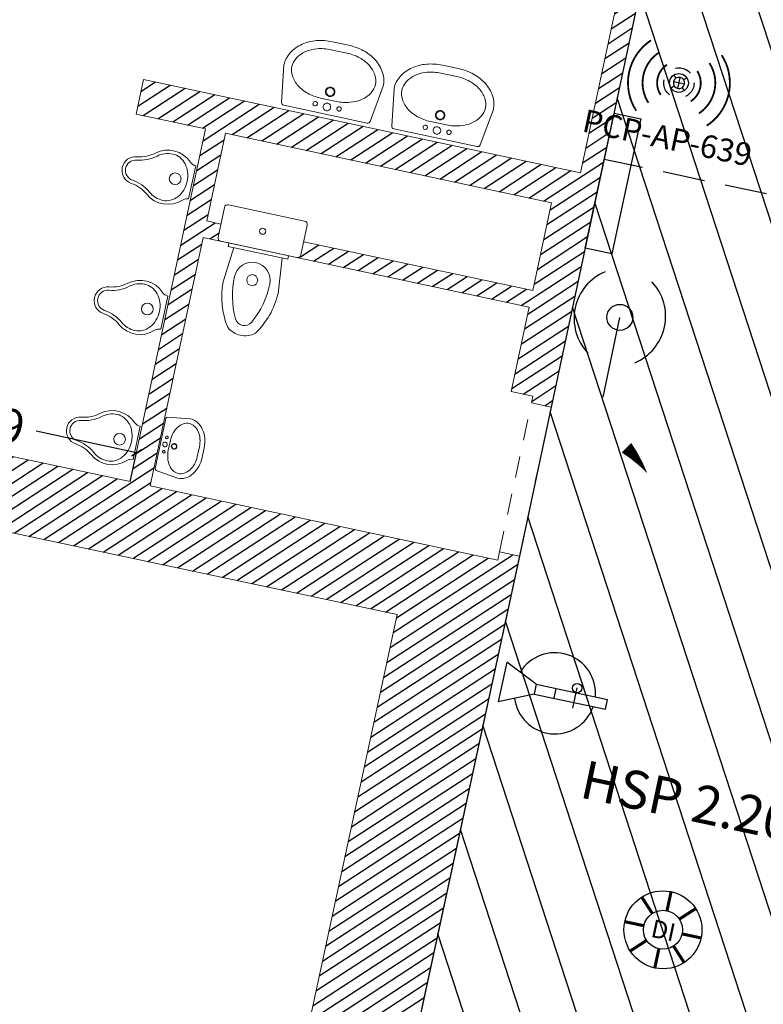
# Model space of a CAD drawing. Extents: x 435 to 765, y 95 to 281.
# Drawn here: x 469 to 473, y 120 to 125 of the extents above; entities that cross this region are included whole.
import ezdxf
from ezdxf.enums import TextEntityAlignment as Align

# ---------------------------------------------------------------- set-up
doc = ezdxf.new("R2010")
doc.units = 0
doc.header["$PDMODE"] = 32
doc.header["$PDSIZE"] = -2
for name, pattern in [('CACHE', [0.375, 0.25, -0.125]), ('CACHE2', [0.1875, 0.125, -0.0625]), ('CONTINU', [0])]:
    doc.linetypes.add(name, pattern=pattern)
for name, color, linetype, lineweight in [('1-COT-GEN-T', 153, 'Continuous', 0), ('2-LIN-GEN-E', 181, 'CACHE2', 0), ('2-PRT-GEN-E', 201, 'Continuous', 0), ('2-SBE-MCN-E', 7, 'Continuous', 0), ('5-PLB-APS-E', 4, 'Continuous', 0)]:
    doc.layers.add(name, color=color, linetype=linetype, lineweight=lineweight)
for name, color, linetype in [('1-HTR-PLF-E', 7, 'CACHE'), ('1-HTR-PLF-T', 7, 'Continuous'), ('1-ZON-NON CONSTRUCTIBLE', 1, 'CONTINU'), ('2-SBE-MCN-H', 7, 'CONTINU'), ('5-CFA-BORNE WIFI', 7, 'Continuous'), ('GEX_EQU_Borne Wifi', 132, 'Continuous'), ("GEX_EQU_panneau d'indication  public", 140, 'Continuous'), ('GEX_EQU_securite_incendie', 32, 'Continuous')]:
    doc.layers.add(name, color=color, linetype=linetype)
doc.styles.add('arial', font='arial.ttf')
doc.styles.add('ROMANS', font='romans.shx', dxfattribs={"width": 0.8})
doc.styles.add('swis BT roman', font='swiss.ttf')
doc.styles.add('TXT40', font='romans__.ttf', dxfattribs={"height": 0.4})
doc.dimstyles.new('COT 100', dxfattribs={"dimtxt": 0.2, "dimasz": 0.18, "dimexe": 0.18, "dimexo": 0.2, "dimgap": 0.09, "dimtad": 0, "dimzin": 0, "dimdsep": 46, "dimtxsty": 'swis BT roman', "dimblk1": 'OBLIQUE', "dimblk2": 'OBLIQUE', "dimsah": 1, "dimcen": 0.09, "dimclrd": 256, "dimclre": 256, "dimaunit": 2, "dimazin": 0, "dimtfac": 1, "dimtix": 1, "dimtofl": 0, "dimtmove": 0, "dimatfit": 3, "dimldrblk": 'OBLIQUE', "dimfxl": 1, "dimtolj": 1, "dimtzin": 0, "dimarcsym": 0})
pattern_1 = [(33.07423899395452, (716.3114717503431, 169.8994841073104), (-0.03465355372123756, 0.0532107246190963), [])]

# ---------------------------------------------------------------- blocks, each defined once
blk = doc.blocks.new('_Oblique')
at = {"color": 0, "linetype": 'ByBlock', "lineweight": -2}
blk.add_line((-0.5, -0.5), (0.5, 0.5), dxfattribs=at)
blk = doc.blocks.new('*D13')
at = {"layer": '1-COT-GEN-T', "lineweight": -2, "transparency": 16777216}
for p, q in [((467.7352148178347, 123.1386303623672), (467.7716695654243, 123.3092748605925)), ((467.7716695654243, 123.3092748605925), (468.3639501294278, 123.18274609062)), ((469.6199641482627, 122.9144240849186), (469.0276835842592, 123.0409528548911)), ((469.5835094006731, 122.7437795866934), (469.6199641482627, 122.9144240849186))]:
    blk.add_line(p, q, dxfattribs=at)
at = {"layer": 'Defpoints', "color": 0, "transparency": 16777216}
for p in [(467.7352148178347, 123.1386303623672), (469.6199641482627, 122.9144240849186), (469.5835094006731, 122.7437795866934)]:
    blk.add_point(p, dxfattribs=at)
at = {"layer": '1-COT-GEN-T', "lineweight": -2, "transparency": 16777216, "xscale": 0.05, "yscale": 0.05, "zscale": 0.05}
for p, rotation in [((467.7716695654243, 123.3092748605925), 167.9411797475339), ((469.6199641482627, 122.9144240849186), 347.9411797475338)]:
    blk.add_blockref('_Oblique', p, dxfattribs=dict(at, rotation=rotation))
at = {"layer": '1-COT-GEN-T', "color": 0, "transparency": 16777216, "insert": (468.6958168568435, 123.1118494727555), "char_height": 0.2, "attachment_point": 5, "rotation": 347.94117974753385, "style": 'swis BT roman'}
blk.add_mtext('\\A1;1.89', dxfattribs=at)
blk = doc.blocks.new('WC_anc')
at = {"layer": '5-PLB-APS-E'}
for p, q in [((-0.2299999999995634, 0), (0.2299999999995634, 0)), ((-0.25, -0.01999999999998181), (-0.25, -0.2000000000000455)), ((0.25, -0.01999999999998181), (0.25, -0.2000000000000455)), ((-0.2299999999995634, -0.2200000000000273), (0.2299999999995634, -0.2200000000000273)), ((-0.1800211909576319, -0.2400000000000091), (-0.1800211909576319, -0.2200000000000273)), ((0.1800211909576319, -0.2200000000000273), (0.1800211909576319, -0.2400000000000091)), ((-0.1800211909576319, -0.2400000000000091), (0.1800211909576319, -0.2400000000000091)), ((-0.1455349706211564, -0.2400000000000091), (-0.1655349706215929, -0.4513128155659842)), ((0.1455349706211564, -0.2400000000000091), (0.1655349706215929, -0.4513128155659842))]:
    blk.add_line(p, q, dxfattribs=at)
for centre, radius in [((0, -0.1100000000000136), 0.01808360721902258), ((0, -0.4057859205188379), 0.03256487162645499)]:
    blk.add_circle(centre, radius, dxfattribs=at)
for centre, radius, start, end in [((-0.2299999999995634, -0.01999999999998181), 0.02, 90, 180), ((0.2299999999995634, -0.01999999999998181), 0.02, 0, 90), ((-0.2299999999995634, -0.2000000000000455), 0.02, 180, 270), ((0.2299999999995634, -0.2000000000000455), 0.02, 270, 0), ((0, -0.4057859205188379), 0.1060212552761711, 0, 180), ((0.4098907800525922, -0.4136457472908432), 0.51598738613228, 179.1272028522205, 207.1953121396612), ((-0.4098907800525922, -0.4136457472909569), 0.5159873861322742, 332.8046878603388, 0.8727971477925268), ((0.2980036237804597, -0.4449736446969155), 0.4635819383751183, 180.7835056242657, 214.5960937535765), ((-0.2980036237804597, -0.4449736446970292), 0.4635819383751183, 325.4039062464342, 359.2164943749918), ((0, -0.6242586016226142), 0.05515311442279596, 207.195312139602, 332.8046878603388), ((0.002048223230303847, -0.6047060774502597), 0.1343332534198252, 230.3853511661666, 269.1263585809832), ((-0.002048223230303847, -0.6047060774502597), 0.1343332534198252, 270.8736414190167, 309.6146488338334)]:
    blk.add_arc(centre, radius, start, end, dxfattribs=at)
blk = doc.blocks.new('Lav_anc_1v')
at = {"layer": '5-PLB-APS-E'}
for points in [[(0.2671999807789689, -0.01364011874238713, 0.3714912022124027), (0.2513749701811321, 0), (-0.2513749701811321, 0, 0.3714912022124027), (-0.2671999807789689, -0.01364011874238713), (-0.2999999999992724, -0.2335921396638696, 0.1305202039243793), (-0.2796980951852674, -0.310040270441732, 0.001378107605850219), (-0.2792746499490022, -0.3107765809872944, 0.1066419042165476), (-0.2201854041159095, -0.3758630628221908, 0.08343840775337649), (-0.1423817943559698, -0.4138970895614875, 0.07217341362277754), (-0.04800000000091131, -0.4275921396651938), (0.04800000000068394, -0.4275921396651938, 0.0721734136215435), (0.1423817943541508, -0.4138970895614875, 0.08343840775345376), (0.2201854041140905, -0.3758630628221908, 0.106641904216498), (0.2792746499471832, -0.3107765809877492, 0.1319220404657991), (0.2999999999992724, -0.2335921396638696)], [(-0.08498993401315147, -0.04786038884594745, -1), (-0.05879794668055638, -0.04786038884594745, -1)], [(-0.02242018649707234, -0.04379606983138729, -1), (0.02242018649707234, -0.04379606983138729, -1)], [(0.05879794668055638, -0.04786038884594745, -1), (0.08498993401315147, -0.04786038884594745, -1)], [(0.1287391805835796, -0.09930761011992217, 0.07217341362128663), (0.04800000000068394, -0.08759213966322932), (-0.04800000000068394, -0.08759213966322932, 0.07217341362288392), (-0.1287391805853986, -0.09930761011992217, 0.0834384077533716), (-0.1922497833638772, -0.1303545496102743, 0.1066419042166471), (-0.2377308882805664, -0.1804517384848623, 0.1319220404663179), (-0.2520000000022264, -0.2335921396638696, 0.1319220404661892), (-0.2377308882805664, -0.2867325408428769, 0.1066419042165444), (-0.1922497833638772, -0.3368297297179197, 0.0834384077533782), (-0.1287391805853986, -0.3678766692082718, 0.07217341362182433), (-0.04800000000187765, -0.3795921396645099), (0.04800000000068394, -0.3795921396645099, 0.07217341362126348), (0.1287391805835796, -0.3678766692082718, 0.08343917009734833), (0.1922503085993981, -0.3368293538114813, 0.1066408862363475), (0.2377308882787474, -0.2867325408433317, 0.131922040466341), (0.2520000000004075, -0.2335921396638696, 0.1319220404663902), (0.2377308882787474, -0.1804517384848623, 0.1066419042165821), (0.1922497833620582, -0.1303545496102743, 0.08343840775341206)], [(0.0280000000001337, -0.1355921396634585, -1), (-0.0280000000001337, -0.1355921396634585, -1)], [(0.0240000000001146, -0.1355921396634585, -1), (-0.0240000000001146, -0.1355921396634585, -1)]]:
    blk.add_lwpolyline(points, format="xyb", close=True, dxfattribs=at)
blk = doc.blocks.new('Urinoire')
at = {"layer": '5-PLB-APS-E'}
for points in [[(-0.1000000000017849, 0), (0.1000000000018417, 0, 0.1962643846527368), (0.1142860938582544, -0.03499309800918127, -0.3815925434227682), (0.1241131427738082, -0.2479442714907236, 0.1418830566987657), (0.08067353369881403, -0.3503808264986219, -0.887385921762725), (-0.08067353370313413, -0.3503808264958934, 0.1418830567103987), (-0.1241131427781283, -0.2479442714902689, -0.3815925434166694), (-0.1142860938620061, -0.03499309800918127, 0.1962643845374587), (-0.1000000000017849, 0)], [(-5.496758603840135e-10, -0.03000000000020009, -0.08348632025961976), (0.05465599280216793, -0.03919011033121933, -0.09095970986162738), (0.098994949244684, -0.06425953959569597, -0.1040039614469464), (0.1297697984988417, -0.1033027007856617, -0.1155749649677367), (0.1399999999918009, -0.1469693845683651, -0.172419109596774), (0.1085989999261301, -0.2353224106245762, 0.1418830566983598), (0.06081543423863423, -0.348002615853602, -0.8873859217541105), (-0.06081543309880999, -0.3480026254046606, 0.1418830566987895), (-0.1085990042269032, -0.2353224053440499, -0.1724191032057591), (-0.1400000013003364, -0.1469693844087487, -0.1155749648754758), (-0.1297697997218847, -0.103302700567383, -0.1040039614498406), (-0.09899495040224338, -0.06425953942925844, -0.09095970987350682), (-0.05465599391789056, -0.03919011023936037, -0.0834863200542586), (-6.90761225996539e-10, -0.03000000000020009)]]:
    blk.add_lwpolyline(points, format="xyb", close=True, dxfattribs=at)
blk.add_circle((-3.410605131648481e-13, -0.1026313648831092), 0.03466757653131936, dxfattribs=at)
blk = doc.blocks.new('A$C281722D1')
at = {"layer": 'GEX_EQU_securite_incendie', "color": 1}
for p, q in [((0.2636647556918206, -0.1500047166238403), (0.1976524967327578, -0.1200047166238392)), ((0.1976524967327578, -0.1200047166238392), (0.1976524967327578, -0.2000047166238517)), ((0.2636647556918206, -0.1500047166238403), (0.4071059777102164, -0.1500047166238403)), ((0.2636647556918206, -0.1500047166238403), (0.2636647556918206, -0.1700047166238505)), ((0.3032113774850131, -0.1500047166238403), (0.3032113774850131, -0.1700047166238505)), ((0.3437722070557356, -0.1813744961262387), (0.3437722070557356, -0.140406163182746)), ((0.4071059777102164, -0.1700047166238505), (0.4071059777102164, -0.1500047166238403)), ((0.2636647556918206, -0.1700047166238505), (0.1976524967327578, -0.2000047166238517)), ((0.2636647556918206, -0.1700047166238505), (0.4071059777102164, -0.1700047166238505))]:
    blk.add_line(p, q, dxfattribs=at)
blk.add_circle((0.3437722070557356, -0.1408573741660177), 0.009147342457836202, dxfattribs=at)
for start, end in [(7.180755781461792, 160.7653963833928), (199.2346036166072, 352.8192442185431)]:
    blk.add_arc((0.3032113774850131, -0.1600047166238312), 0.08, start, end, dxfattribs=at)
blk = doc.blocks.new('Extincteur')
at = {"layer": 'GEX_EQU_securite_incendie', "xscale": 3, "yscale": 3, "zscale": 3}
blk.add_blockref('A$C281722D1', (-0.8340999260567514, 0.506369105074981), dxfattribs=at)
blk = doc.blocks.new('détecteur incendie')
at = {"layer": 'GEX_EQU_securite_incendie', "color": 1, "linetype": 'Continuous', "const_width": 0.011232, "flags": 128}
for points in [[(698.7252963228993, 148.1379055063158), (698.7252963228993, 148.2099055063159)], [(698.674384634654, 148.1168171945613), (698.6234729464084, 148.1677288828067)], [(698.7762080111445, 148.1168171945613), (698.8271196993901, 148.1677288828067)], [(698.6532963228992, 148.0659055063158), (698.5812963228992, 148.0659055063158)], [(698.7972963228992, 148.0659055063158), (698.8692963228992, 148.0659055063158)], [(698.674384634654, 148.0149938180704), (698.6234729464084, 147.964082129825)], [(698.7252963228993, 147.9939055063159), (698.7252963228993, 147.9219055063159)], [(698.7762080111445, 148.0149938180704), (698.8271196993901, 147.964082129825)]]:
    blk.add_lwpolyline(points, dxfattribs=at)
at = {"layer": 'GEX_EQU_securite_incendie', "color": 1}
for radius in [0.144, 0.07200000000000001]:
    blk.add_circle((698.7252963228993, 148.0659055063158), radius, dxfattribs=at)
at = {"layer": 'GEX_EQU_securite_incendie', "color": 1, "style": 'arial'}
blk.add_text('DI', height=0.06584964326491126, dxfattribs=at).set_placement((698.7274707446522, 148.0641001306872), align=Align.MIDDLE_CENTER)
blk = doc.blocks.new('dect')
at = {"layer": 'GEX_EQU_Borne Wifi'}
blk.add_line((-0.1334626289220182, 0.0708716813954311), (-0.1334626289220751, 0.5527671751173671), dxfattribs=at)
blk.add_circle((-0.1334626289220751, 0.5527671751173671), 0.0767779248235744, dxfattribs=at)
for centre, radius, start, end in [((-0.1055725708800992, 0.5527671751173102), 0.2977802270054945, 124.6012550000093, 235.3987450000304), ((-0.1613526869641078, 0.5527671751173102), 0.2977802270054946, 304.6012549999813, 55.39874500000243)]:
    blk.add_arc(centre, radius, start, end, dxfattribs=at)
blk = doc.blocks.new('BORNE WIFI 01')
at = {"color": 160, "const_width": 0.03181405023699132, "flags": 128}
for points in [[(-0.630692395985534, 0.6306923960037238, 0.414213562371516), (-0.6306923960200947, -0.6306923959873529, 0.414213562371516)], [(0.6306923964430098, -0.6306923964712041, 0.4142135625892234), (0.6306923960100903, 0.6306923959909909)], [(-0.450321781949242, 0.4503217819583369, 0.4142135623730949), (-0.4503217819647034, -0.450321781951061, 0.4142135623730949)], [(0.4503217821356884, -0.4503217821602448, 0.4142135625066145), (0.4503217819537895, 0.45032178195288)], [(-0.2699511679111311, 0.269951167914769, 0.4142135623804731), (-0.269951167916588, -0.26995116791295, 0.4142135623804731)], [(0.269951167832005, -0.2699511678492854, 0.4142135622951206), (0.2699511679111311, 0.2699511679111311)]]:
    blk.add_lwpolyline(points, format="xyb", dxfattribs=at)
at = {"flags": 128}
for points in [[(-0.1166726188957909, 0.1166726188948815), (-0.07000357133802027, 0.07000357133802027)], [(-9.094947017729282e-13, -0.09900000000379805), (1.818989403545856e-12, 0.09900000000016007)], [(0.1166726188985194, 0.1166726188948815), (0.07000357133892976, 0.07000357133620128)], [(-0.07000357134165824, -0.07000357133802027), (-0.1166726189003384, -0.1166726188985194)], [(0.09900000000016007, -1.818989403545856e-12), (-0.09900000000197906, -1.818989403545856e-12)], [(0.07000357133529178, -0.07000357133983925), (0.1166726188957909, -0.1166726189021574)]]:
    blk.add_lwpolyline(points, dxfattribs=at)
blk.add_lwpolyline([(0.07000357133892976, 0.07000357133620128, 1), (-0.07000357133983925, -0.07000357133983925, 1)], format="xyb", close=True, dxfattribs=at)
at = {"color": 10, "linetype": 'CACHE2'}
blk.add_circle((-9.094947017729282e-13, -1.818989403545856e-12), 0.265, dxfattribs=at)
blk.add_circle((-9.094947017729282e-13, -1.818989403545856e-12), 0.165)
at = {"style": 'TXT40'}
for p in [(-1.455191522836685e-11, -1.305695525768897), (-1.455191522836685e-11, -1.953314573389434)]:
    blk.add_attdef('X', text='', height=0.3999999999999999, dxfattribs=at).set_placement(p, align=Align.BOTTOM_CENTER)

msp = doc.modelspace()

# ---------------------------------------------------------------- hatches: boundary and pattern name
at = {"layer": '1-ZON-NON CONSTRUCTIBLE'}
h = msp.add_hatch(dxfattribs=at)
h.set_pattern_fill('LINE', color=256, scale=0.1, angle=-240.0000000000001)
h.set_pattern_definition([(108.074238993916, (716.3114717503431, 169.8994841073104), (-0.3018330641434676, -0.09850406788435379), [])])
h.paths.add_polyline_path([(480.7476002413896, 134.4272775388945), (479.7691840317163, 134.6339216627083), (477.8818740508349, 125.7098554529687), (476.1120335758571, 126.084150927082), (475.9915801516237, 125.5498554532602), (474.9823176719258, 125.7671818182322), (475.1006667117834, 126.2934914912336), (472.8381195424878, 126.7779068887076), (472.7806576535958, 126.508928063027), (472.5926334747033, 125.6287877854849), (472.0703440888972, 123.1839536812304), (471.882319909988, 122.3038134036111), (470.868785626879, 117.6106414962802), (473.4146291843614, 117.6175397138381), (474.3429240666594, 121.9531766089666), (474.5313507774449, 122.8332307974474), (474.8092780640139, 124.1313008620255), (479.7753094383507, 123.0749697805166), (480.1153669876712, 124.6714946797983), (478.7449043771355, 124.9576140116393)])
at = {"layer": '2-SBE-MCN-H', "linetype": 'Continuous'}
h = msp.add_hatch(dxfattribs=at)
h.set_pattern_fill('ANSI31', color=256, scale=0.02, angle=3.842587138410148e-11)
h.set_pattern_definition(pattern_1)
edge = h.paths.add_edge_path()
edge.add_line((461.118060582231, 129.2816605729801), (461.0919461129402, 129.159418867766))
edge.add_line((461.0919461129402, 129.159418867766), (461.2092981499459, 129.134348977247))
edge.add_line((461.2092981499459, 129.134348977247), (461.2155656225757, 129.1636869864984))
edge.add_line((461.2155656225757, 129.1636869864984), (462.9269494955741, 128.79808441643))
edge.add_line((462.9269494955741, 128.79808441643), (462.8371157212144, 128.3775729504932))
edge.add_line((462.8371157212144, 128.3775729504932), (464.5680582670471, 128.0077920653383))
edge.add_line((464.5680582670471, 128.0077920653383), (464.6307329933447, 128.3011721578524))
edge.add_line((464.6307329933447, 128.3011721578524), (465.6380046443095, 128.0859889308978))
edge.add_line((465.6380046443095, 128.0859889308978), (465.6275588565932, 128.0370922488121))
edge.add_line((465.6275588565932, 128.0370922488121), (465.7449108935989, 128.0120223582931))
edge.add_line((465.7449108935989, 128.0120223582931), (465.7553566813152, 128.0609190403788))
edge.add_line((465.7553566813152, 128.0609190403788), (466.9288770513713, 127.810220135189))
edge.add_line((466.9288770513713, 127.810220135189), (466.7199612970464, 126.8322864934756))
edge.add_line((466.7199612970464, 126.8322864934756), (465.5464409269903, 127.0829853986654))
edge.add_line((465.5464409269903, 127.0829853986654), (465.5568867147064, 127.1318820807511))
edge.add_line((465.5568867147064, 127.1318820807511), (465.4395346777006, 127.1569519712701))
edge.add_line((465.4395346777006, 127.1569519712701), (465.3977515268357, 126.9613652429274))
edge.add_line((465.3977515268357, 126.9613652429274), (465.5151035638413, 126.9362953524084))
edge.add_line((465.5151035638413, 126.9362953524084), (465.5255493515577, 126.985192034494))
edge.add_line((465.5255493515577, 126.985192034494), (466.6990697216139, 126.7344931293043))
edge.add_line((466.6990697216139, 126.7344931293043), (466.490153967289, 125.7565594875908))
edge.add_line((466.490153967289, 125.7565594875908), (465.3166335972329, 126.0072583927806))
edge.add_line((465.3166335972329, 126.0072583927806), (465.327079384949, 126.0561550748663))
edge.add_line((465.327079384949, 126.0561550748663), (465.2097273479436, 126.0812249653851))
edge.add_line((465.2097273479436, 126.0812249653851), (465.1679441970786, 125.8856382370426))
edge.add_line((465.1679441970786, 125.8856382370426), (465.285296234084, 125.8605683465236))
edge.add_line((465.285296234084, 125.8605683465236), (465.2957420218005, 125.9094650286092))
edge.add_line((465.2957420218005, 125.9094650286092), (466.4692455756413, 125.6587697158639))
edge.add_line((466.4692455756413, 125.6587697158639), (466.2603466375317, 124.6808324817061))
edge.add_line((466.2603466375317, 124.6808324817061), (465.0868262674755, 124.9315313868958))
edge.add_line((465.0868262674755, 124.9315313868958), (465.0972720551916, 124.9804280689815))
edge.add_line((465.0972720551916, 124.9804280689815), (464.9799200181862, 125.0054979595004))
edge.add_line((464.9799200181862, 125.0054979595004), (464.9381368673213, 124.8099112311578))
edge.add_line((464.9381368673213, 124.8099112311578), (465.0554889043266, 124.7848413406389))
edge.add_line((465.0554889043266, 124.7848413406389), (465.0659346920431, 124.8337380227245))
edge.add_line((465.0659346920431, 124.8337380227245), (466.2394550620992, 124.5830391175347))
edge.add_line((466.2394550620992, 124.5830391175347), (466.1830141754638, 124.3190042166461))
edge.add_arc((466.2025734728526, 124.3148288261656), 0.02000000000021025, 77.94974704225388, 167.9497470419242, ccw=False)
edge.add_line((466.206748863333, 124.3343881235545), (466.2556836657271, 124.3239418429941))
edge.add_line((466.2556836657271, 124.3239418429941), (466.3810258054807, 124.9107035831935))
edge.add_line((466.3810258054807, 124.9107035831935), (466.3321714310322, 124.9211326945238))
edge.add_arc((466.3363468215138, 124.9406919919128), 0.02000000000067495, 167.9497470419573, 257.949747039003, ccw=False)
edge.add_line((466.3167875241245, 124.9448673823934), (466.4131006914056, 125.3958734735835))
edge.add_arc((466.4323808025667, 125.3905558318489), 0.02000000000010356, 77.94974704164008, 164.5806268841166, ccw=False)
edge.add_line((466.4365561930473, 125.4101151292376), (466.4854909954414, 125.3996688486776))
edge.add_line((466.4854909954414, 125.3996688486776), (466.6108404468687, 125.9864290282393))
edge.add_line((466.6108404468687, 125.9864290282393), (466.5619787607895, 125.9968597004086))
edge.add_arc((466.5661541512708, 126.0164189977976), 0.02000000000057392, 167.9497470418495, 257.9497470397738, ccw=False)
edge.add_line((466.5465948538816, 126.0205943882782), (466.6426288349354, 126.4704582282145))
edge.add_arc((466.6621881323239, 126.4662828377339), 0.01999999999994119, 77.94974704137888, 167.9497470416348, ccw=False)
edge.add_line((466.6663635228045, 126.4858421351224), (466.7153056368295, 126.4753942937234))
edge.add_line((466.7153056368295, 126.4753942937234), (466.840647776626, 127.0621560341241))
edge.add_line((466.840647776626, 127.0621560341241), (466.791786090547, 127.0725867062938))
edge.add_arc((466.7959614810277, 127.0921460036824), 0.02000000000010984, 167.9497470418164, 257.9497470413216, ccw=False)
edge.add_line((466.776402183639, 127.0963213941629), (466.8724361646927, 127.5461852340992))
edge.add_arc((466.8919954620819, 127.5420098436182), 0.02000000000071805, 77.94974704336471, 167.9497470405696, ccw=False)
edge.add_line((466.896170852562, 127.5615691410076), (466.9450873751117, 127.5511267627083))
edge.add_line((466.9450873751117, 127.5511267627083), (466.9973324062912, 127.7955960323863))
edge.add_line((466.9973324062912, 127.7955960323863), (467.3146851041701, 127.7278000435417))
edge.add_line((467.3146851041701, 127.7278000435417), (467.0097260562268, 126.299944634236))
edge.add_line((467.0097260562268, 126.299944634236), (467.0625745076336, 126.2881967828451))
edge.add_arc((467.0543421558793, 126.2699696496477), 0.02000000000001382, -12.050252958609917, 65.6935102894667, ccw=False)
edge.add_line((467.0739014532679, 126.2657942591671), (466.9782818300901, 125.8190796053548))
edge.add_arc((466.9583081748251, 125.8201058097118), 0.02000000000063255, 257.9497470433137, 357.0588495607984, ccw=False)
edge.add_line((466.954132784345, 125.8005465123225), (466.9051979819507, 125.810992792883))
edge.add_line((466.9051979819507, 125.810992792883), (466.7803344445426, 125.2266852126003))
edge.add_line((466.7803344445426, 125.2266852126003), (466.8292325059884, 125.2162467752559))
edge.add_arc((466.8250571155078, 125.1966874778674), 0.01999999999995899, -12.050252958683814, 77.94974704139588, ccw=False)
edge.add_line((466.8446164128964, 125.1925120873868), (466.7487931036632, 124.7437990193648))
edge.add_arc((466.7290231344535, 124.7468236379315), 0.02000000000063689, 257.9497470434814, 351.30173261240566, ccw=False)
edge.add_line((466.7248477439734, 124.7272643405421), (466.6759129415791, 124.7377106211026))
edge.add_line((466.6759129415791, 124.7377106211026), (466.5516515731301, 124.1558308227568))
edge.add_line((466.5516515731301, 124.1558308227568), (466.6004697550027, 124.1454094375797))
edge.add_arc((466.5962943645221, 124.1258501401911), 0.01999999999999866, -12.05452569496498, 77.9497470412536, ccw=False)
edge.add_line((466.6158533504835, 124.1216732911204), (466.6717367583068, 124.3832724005347))
edge.add_line((466.6717367583068, 124.3832724005347), (467.8355132927992, 124.1346550688483))
edge.add_line((467.8355132927992, 124.1346550688483), (467.8255897944687, 124.0882032208669))
edge.add_line((467.8255897944687, 124.0882032208669), (467.9331624950572, 124.0652224878912))
edge.add_line((467.9331624950572, 124.0652224878912), (467.9739010671507, 124.2559195480253))
edge.add_line((467.9739010671507, 124.2559195480253), (467.8663283665623, 124.278900281001))
edge.add_line((467.8663283665623, 124.278900281001), (467.8564048682318, 124.2324484330196))
edge.add_line((467.8564048682318, 124.2324484330196), (466.6926307004628, 124.4810652591034))
edge.add_line((466.6926307004628, 124.4810652591034), (466.9005066094632, 125.4541082214028))
edge.add_line((466.9005066094632, 125.4541082214028), (468.064276043785, 125.2054924065244))
edge.add_line((468.064276043785, 125.2054924065244), (468.0543258610761, 125.1589156490967))
edge.add_line((468.0543258610761, 125.1589156490967), (468.1619252460432, 125.1360598255674))
edge.add_line((468.1619252460432, 125.1360598255674), (468.2031861075221, 125.3292017198057))
edge.add_line((468.2031861075221, 125.3292017198057), (468.0956134069338, 125.3521824527814))
edge.add_line((468.0956134069338, 125.3521824527814), (468.0851676192176, 125.3032857706958))
edge.add_line((468.0851676192176, 125.3032857706958), (466.9214076517899, 125.5518995631635))
edge.add_line((466.9214076517899, 125.5518995631635), (467.1303423399035, 126.5298291600557))
edge.add_line((467.1303423399035, 126.5298291600557), (468.2940833735424, 126.2812194124092))
edge.add_line((468.2940833735424, 126.2812194124092), (468.2836375858263, 126.2323227303235))
edge.add_line((468.2836375858263, 126.2323227303235), (468.3912102864148, 126.2093419973477))
edge.add_line((468.3912102864148, 126.2093419973477), (468.4246368071067, 126.3658113800219))
edge.add_line((468.4246368071067, 126.3658113800219), (467.1533230728792, 126.6374018606442))
edge.add_line((467.1533230728792, 126.6374018606442), (467.3137061729876, 127.388154381272))
edge.add_line((467.3137061729876, 127.388154381272), (467.3831304026365, 127.713128866529))
edge.add_line((467.3831304026365, 127.713128866529), (472.6737514043063, 126.5828946356317))
edge.add_line((472.6737514043063, 126.5828946356317), (472.66330561659, 126.533997953546))
edge.add_line((472.66330561659, 126.533997953546), (472.7806576535957, 126.508928063027))
edge.add_line((472.7806576535957, 126.508928063027), (472.8381195424877, 126.7779068887075))
edge.add_line((472.8381195424877, 126.7779068887075), (461.118060582231, 129.2816605729801))
h.paths.add_polyline_path([(463.1778640841536, 128.83681116668), (464.1912778084715, 128.620315809911), (463.271875633876, 128.8215415250227)], flags=16)
h = msp.add_hatch(dxfattribs=at)
h.set_pattern_fill('ANSI31', color=256, scale=0.02, angle=3.842587138410148e-11, style=0)
h.set_pattern_definition(pattern_1)
edge = h.paths.add_edge_path()
edge.add_line((471.8823199099984, 122.3038134036594), (471.7649678729929, 122.3288832941783))
edge.add_line((471.7649678729929, 122.3288832941783), (471.7545220852766, 122.2799866120928))
edge.add_line((471.7545220852766, 122.2799866120928), (469.7008614376785, 122.7187096961748))
edge.add_line((469.7008614376785, 122.7187096961748), (470.0142350691659, 124.1856101587449))
edge.add_line((470.0142350691659, 124.1856101587449), (470.1189733386597, 124.1632349446766))
edge.add_arc((470.1219979537582, 124.1830049144161), 0.01999999999994947, 167.9497470414357, 261.3017426634165, ccw=False)
edge.add_line((470.1024386563697, 124.1871803048967), (470.1191480227638, 124.2654540539031))
edge.add_line((470.1191480227638, 124.2654540539031), (470.0351266445984, 124.2834035229162))
edge.add_line((470.0351266445984, 124.2834035229162), (470.1458519943906, 124.8017083530243))
edge.add_line((470.1458519943906, 124.8017083530243), (472.0723812685661, 124.3901443170044))
edge.add_line((472.0723812685661, 124.3901443170044), (471.9616559187738, 123.8718394868964))
edge.add_line((471.9616559187738, 123.8718394868964), (470.6081148490866, 124.160996175573))
edge.add_line((470.6081148490866, 124.160996175573), (470.5872378964502, 124.0631996875369))
edge.add_line((470.5872378964502, 124.0631996875369), (471.9407643433413, 123.7740461227251))
edge.add_line((471.9407643433413, 123.7740461227251), (471.8342173086356, 123.2752999654513))
edge.add_line((471.8342173086356, 123.2752999654513), (471.9613486820583, 123.2481409173891))
edge.add_line((471.9613486820583, 123.2481409173891), (471.9529920518854, 123.2090235717204))
edge.add_line((471.9529920518854, 123.2090235717204), (472.0703440888909, 123.1839536812014))
edge.add_line((472.0703440888909, 123.1839536812014), (472.5926334747033, 125.6287877854849))
edge.add_line((472.5926334747033, 125.6287877854849), (472.4752814376977, 125.6538576760039))
edge.add_line((472.4752814376977, 125.6538576760039), (472.2433849503969, 124.568351333702))
edge.add_line((472.2433849503969, 124.568351333702), (469.6616401362736, 125.1198889251195))
edge.add_line((469.6616401362736, 125.1198889251195), (469.6177678278654, 124.9145228603598))
edge.add_line((469.6177678278654, 124.9145228603598), (470.0284999573851, 124.8267782435433))
edge.add_line((470.0284999573851, 124.8267782435433), (469.583509400673, 122.7437795866937))
edge.add_line((469.583509400673, 122.7437795866937), (467.7352148178346, 123.1386303623676))
edge.add_line((467.7352148178346, 123.1386303623676), (467.745138316165, 123.185082210349))
edge.add_line((467.745138316165, 123.185082210349), (467.6375656155765, 123.2080629433248))
edge.add_line((467.6375656155765, 123.2080629433248), (467.6276421172461, 123.1616110953433))
edge.add_line((467.6276421172461, 123.1616110953433), (466.4639010836072, 123.4102208429899))
edge.add_line((466.4639010836072, 123.4102208429899), (466.5200303526774, 123.6729616816878))
edge.add_arc((466.5002603834684, 123.6759863002549), 0.02000000000002278, 257.9497470414299, 351.30173261098327, ccw=False)
edge.add_line((466.4960849929878, 123.6564270028663), (466.4471501905934, 123.6668732834267))
edge.add_line((466.4471501905934, 123.6668732834267), (466.3954557851406, 123.4248920200027))
edge.add_line((466.3954557851406, 123.4248920200027), (466.0781030872618, 123.4926880088473))
edge.add_line((466.0781030872618, 123.4926880088473), (466.151225787397, 123.8349750166711))
edge.add_line((466.151225787397, 123.8349750166711), (466.0827682457718, 123.8495888835165))
edge.add_line((466.0827682457718, 123.8495888835165), (466.0305393077744, 123.6051054758213))
edge.add_line((466.0305393077744, 123.6051054758213), (464.8570189377184, 123.8558043810111))
edge.add_line((464.8570189377184, 123.8558043810111), (464.8674647254346, 123.9047010630967))
edge.add_line((464.8674647254346, 123.9047010630967), (464.7501126884289, 123.9297709536157))
edge.add_line((464.7501126884289, 123.9297709536157), (464.7396669007127, 123.8808742715301))
edge.add_line((464.7396669007127, 123.8808742715301), (463.3314424566453, 124.1817129577578))
edge.add_line((463.3314424566453, 124.1817129577578), (463.3551598639544, 124.2927340273594))
edge.add_line((463.3551598639544, 124.2927340273594), (463.2280284905318, 124.3198930754216))
edge.add_line((463.2280284905318, 124.3198930754216), (463.2043110832226, 124.20887200582))
edge.add_line((463.2043110832226, 124.20887200582), (462.4708608519375, 124.3655588215636))
edge.add_line((462.4708608519375, 124.3655588215636), (462.8155718465736, 125.9791493303908))
edge.add_line((462.8155718465736, 125.9791493303908), (462.958515817587, 125.9486122404936))
edge.add_arc((462.9615404326855, 125.9683822102333), 0.02000000000000566, 167.9497470414697, 261.30174266344113, ccw=False)
edge.add_line((462.9419811352969, 125.9725576007139), (462.9524274159002, 126.0214924033093))
edge.add_line((462.9524274159002, 126.0214924033093), (462.6835059031192, 126.0789420484594))
edge.add_line((462.6835059031192, 126.0789420484594), (462.6521685399704, 125.9322520022025))
edge.add_line((462.6521685399704, 125.9322520022025), (462.3636665372038, 125.9938846232324))
edge.add_line((462.3636665372038, 125.9938846232324), (462.3532358649913, 125.9450229369521))
edge.add_arc((462.3336765676027, 125.9491983274329), 0.02000000000009391, 257.9497470416402, 347.9497470411454, ccw=False)
edge.add_line((462.3295011771221, 125.9296390300442), (461.8796373371858, 126.0256730110979))
edge.add_arc((461.8838127276666, 126.0452323084866), 0.02000000000020306, 167.9497470420038, 257.9497470410456, ccw=False)
edge.add_line((461.8642534302778, 126.0494076989671), (461.8746997108809, 126.0983425015625))
edge.add_line((461.8746997108809, 126.0983425015625), (461.6546762254227, 126.1453460716137))
edge.add_line((461.6546762254227, 126.1453460716137), (461.6860135885713, 126.2920361178707))
edge.add_line((461.6860135885713, 126.2920361178707), (460.7667559653609, 126.4884169269359))
edge.add_line((460.7667559653609, 126.4884169269359), (460.86912468498, 126.9676044113757))
edge.add_line((460.86912468498, 126.9676044113757), (461.3580915058368, 126.8631465342133))
edge.add_line((461.3580915058368, 126.8631465342133), (461.3810722388125, 126.9707192348017))
edge.add_line((461.3810722388125, 126.9707192348017), (463.6889956332561, 126.4776780545952))
edge.add_line((463.6889956332561, 126.4776780545952), (463.5636461806612, 125.8909178695671))
edge.add_line((463.5636461806612, 125.8909178695671), (463.4413942422229, 125.9170345249792))
edge.add_line((463.4413942422229, 125.9170345249792), (463.4309635700102, 125.8681728386989))
edge.add_arc((463.4114042726218, 125.8723482291793), 0.01999999999973882, 257.9497470407821, 347.94974704201053, ccw=False)
edge.add_line((463.4072288821411, 125.852788931791), (463.5490220778586, 125.8224625146472))
edge.add_line((463.5490220778586, 125.8224625146472), (463.4160526694241, 125.2000333529638))
edge.add_line((463.4160526694241, 125.2000333529638), (463.5431840428467, 125.1728743049016))
edge.add_line((463.5431840428467, 125.1728743049016), (463.8307511094818, 126.5189743614529))
edge.add_line((463.8307511094818, 126.5189743614529), (461.3956963416153, 127.0391745897217))
edge.add_line((461.3956963416153, 127.0391745897217), (461.5858096780509, 127.9290942036809))
edge.add_line((461.5858096780509, 127.9290942036809), (460.9794908201886, 128.0586219713622))
edge.add_line((460.9794908201886, 128.0586219713622), (461.015006498424, 128.2248706904535))
edge.add_line((461.015006498424, 128.2248706904535), (460.8976544614179, 128.2499405809726))
edge.add_line((460.8976544614179, 128.2499405809726), (460.8015532144285, 127.8000911057844))
edge.add_line((460.8015532144285, 127.8000911057844), (460.9189052514342, 127.7750212152654))
edge.add_line((460.9189052514342, 127.7750212152654), (460.9544209296696, 127.9412699343566))
edge.add_line((460.9544209296696, 127.9412699343566), (461.4433877505263, 127.8368120571943))
edge.add_line((461.4433877505263, 127.8368120571943), (461.255363571634, 126.9566717796522))
edge.add_line((461.255363571634, 126.9566717796522), (460.7663967508122, 127.0611296568071))
edge.add_line((460.7663967508122, 127.0611296568071), (460.7726642234069, 127.090467666066))
edge.add_line((460.7726642234069, 127.090467666066), (460.6553121864713, 127.11553755657))
edge.add_line((460.6553121864713, 127.11553755657), (460.3744829375273, 125.8009771925836))
edge.add_line((460.3744829375273, 125.8009771925836), (460.6091870115387, 125.7508374115456))
edge.add_line((460.6091870115387, 125.7508374115456), (460.752131862558, 126.419961572016))
edge.add_line((460.752131862558, 126.419961572016), (461.6029341308487, 126.2382048657534))
edge.add_line((461.6029341308487, 126.2382048657534), (461.5715967677, 126.0915148194966))
edge.add_line((461.5715967677, 126.0915148194966), (462.3490526703584, 125.9254270816072))
edge.add_line((462.3490526703584, 125.9254270816072), (462.6375444371677, 125.8637966472825))
edge.add_line((462.6375444371677, 125.8637966472825), (462.3241708056805, 124.3968961847123))
edge.add_line((462.3241708056805, 124.3968961847123), (460.2900688309164, 124.831440953708))
edge.add_line((460.2900688309164, 124.831440953708), (460.3038107956406, 124.8957670245225))
edge.add_line((460.3038107956406, 124.8957670245225), (460.1864587586349, 124.9208369150415))
edge.add_line((460.1864587586349, 124.9208369150415), (460.1727167939108, 124.8565108442269))
edge.add_line((460.1727167939108, 124.8565108442269), (458.9436809733876, 125.119069503204))
edge.add_line((458.9436809733876, 125.119069503204), (458.7807030126766, 124.3732451085298))
edge.add_line((458.7807030126766, 124.3732451085298), (458.9858618383209, 124.3284136880719))
edge.add_line((458.9858618383209, 124.3284136880719), (459.0306932587788, 124.5335725137161))
edge.add_line((459.0306932587788, 124.5335725137161), (471.1604099365128, 121.9586990570383))
edge.add_line((471.1604099365128, 121.9586990570383), (470.3498081503867, 118.2052063591796))
edge.add_line((470.3498081503867, 118.2052063591796), (470.770118531102, 118.1144364089597))
edge.add_line((470.770118531102, 118.1144364089597), (470.6611978441217, 117.6100790164359))
edge.add_line((470.6611978441217, 117.6100790164359), (470.868785626879, 117.6106414962802))
edge.add_line((470.868785626879, 117.6106414962802), (471.8823199099984, 122.3038134036594))

# ---------------------------------------------------------------- linework, layer by layer
at = {"layer": '1-HTR-PLF-E', "linetype": 'CACHE'}
msp.add_line((474.809278064014, 124.1313008620255), (472.3829801071464, 124.6474013797782), dxfattribs=at)
at = {"layer": '1-ZON-NON CONSTRUCTIBLE'}
msp.add_lwpolyline([(480.7476002413896, 134.4272775388945), (479.7691840317163, 134.6339216627083), (477.8818740508349, 125.7098554529687), (476.1120335758571, 126.084150927082), (475.9915801516237, 125.5498554532602), (474.9823176719258, 125.7671818182322), (475.1006667117834, 126.2934914912336), (472.8381195424878, 126.7779068887076), (472.7806576535958, 126.508928063027), (472.5926334747033, 125.6287877854849), (472.0703440888972, 123.1839536812304), (471.882319909988, 122.3038134036111), (470.868785626879, 117.6106414962802), (473.4146291843614, 117.6175397138381), (474.3429240666594, 121.9531766089666), (474.5313507774449, 122.8332307974474), (474.8092780640139, 124.1313008620255), (479.7753094383507, 123.0749697805166), (480.1153669876712, 124.6714946797983), (478.7449043771355, 124.9576140116393)], close=True, dxfattribs=at)
at = {"layer": '2-LIN-GEN-E'}
for p, q in [((471.7649678729927, 122.3288832941784), (471.9529920518853, 123.2090235717204)), ((471.8823199099983, 122.3038134036594), (472.0703440888909, 123.1839536812015))]:
    msp.add_line(p, q, dxfattribs=at)
at = {"layer": '2-PRT-GEN-E', "flags": 128}
msp.add_lwpolyline([(471.8823199100047, 122.3038134036883, 0, 0, 0), (472.637626240572, 122.7932133904119, 0, 0.08, 0.05432790184915082), (472.5144814261125, 122.9444161023654, 0, 0, 0.1430387188210842), (472.0703440888973, 123.1839536812304, 0, 0, 0.1430387188210842)], format="xyseb", dxfattribs=at)
at = {"layer": '2-SBE-MCN-E'}
for p, q in [((472.5926334747033, 125.628787785485), (472.0703440888909, 123.1839536812014)), ((472.4752814376977, 125.653857676004), (472.2433849503969, 124.5683513337021)), ((469.6616401362736, 125.1198889251196), (469.6177678278654, 124.9145228603598)), ((469.6616401362736, 125.1198889251196), (472.243384950397, 124.5683513337021)), ((469.6177678278654, 124.9145228603598), (470.028499957385, 124.8267782435433)), ((470.028499957385, 124.8267782435433), (469.583509400673, 122.7437795866938)), ((470.1458519943906, 124.8017083530244), (470.0351266445984, 124.2834035229163)), ((470.1458519943906, 124.8017083530244), (472.0723812685661, 124.3901443170045)), ((459.0306932587788, 124.5335725137162), (471.1604099365127, 121.9586990570383)), ((472.0723812685661, 124.3901443170045), (471.9616559187738, 123.8718394868964)), ((470.0351266445983, 124.2834035229163), (470.1191480227636, 124.2654540539032)), ((470.0142350691659, 124.1856101587449), (469.7008614376785, 122.7187096961749)), ((470.0142350691659, 124.185610158745), (471.9407643433413, 123.7740461227251)), ((470.6081148490865, 124.160996175573), (471.9616559187738, 123.8718394868965)), ((471.9407643433412, 123.7740461227251), (471.8342173086356, 123.2752999654513)), ((471.8342173086356, 123.2752999654513), (471.9613486820584, 123.2481409173891)), ((471.9613486820583, 123.2481409173891), (471.9529920518853, 123.2090235717204)), ((471.9529920518853, 123.2090235717204), (472.0703440888909, 123.1839536812014)), ((467.7352148178346, 123.1386303623676), (469.5835094006729, 122.7437795866938)), ((469.7008614376786, 122.7187096961748), (471.7545220852766, 122.2799866120928)), ((471.8961534898147, 122.367869814235), (470.868785626879, 117.6106414962802)), ((471.7649678729929, 122.3288832941784), (471.7545220852766, 122.2799866120928)), ((471.7649678729929, 122.3288832941784), (471.8823199099985, 122.3038134036594)), ((471.1604099365127, 121.9586990570383), (470.3498081503867, 118.2052063591797))]:
    msp.add_line(p, q, dxfattribs=at)
at = {"layer": "GEX_EQU_panneau d'indication  public"}
msp.add_lwpolyline([(472.4414549548095, 124.9211218605946), (472.5987800283529, 124.8875125388456), (472.428260768433, 124.0893127028657), (472.2709356948896, 124.1229220246147)], close=True, dxfattribs=at)

# ---------------------------------------------------------------- block references
at = {"layer": '5-CFA-BORNE WIFI'}
ref = msp.add_blockref('BORNE WIFI 01', (472.8246068586182, 125.0985998070895), dxfattribs=dict(at, xscale=0.3375, yscale=0.3375, zscale=0.3375, rotation=348.1070049095196))
ref.add_attrib('X', 'PCP-AP-639', dxfattribs={"height": 0.1349999999999999, "rotation": 348.1070049096194, "style": 'TXT40'}).set_placement((472.7337911172067, 124.6673869545763), align=Align.BOTTOM_CENTER)
at = {"layer": '5-PLB-APS-E', "rotation": 167.9411797475428}
for p in [(470.7361969960156, 124.9139518894698), (471.3861960336213, 124.7750927343498)]:
    msp.add_blockref('Lav_anc_1v', p, dxfattribs=at)
at = {"layer": '5-PLB-APS-E', "xscale": -1}
for name, p, rotation in [('Urinoire', (469.949405114354, 124.5111116152898), 257.9411797475357), ('WC_anc', (470.3886837785324, 124.3305808977751), 347.9497470414407), ('Urinoire', (469.7850796307044, 123.7419048162564), 257.9411797475357), ('Urinoire', (469.6207539322677, 122.9726970118056), 257.9411797475357)]:
    msp.add_blockref(name, p, dxfattribs=dict(at, rotation=rotation))
at = {"layer": '5-PLB-APS-E', "xscale": 0.6000000000000003, "yscale": 0.6000000000000003, "zscale": 0.6000000000000003, "rotation": 77.94117974754279}
msp.add_blockref('Lav_anc_1v', (469.7630449574243, 122.9684622401672), dxfattribs=at)
at = {"layer": 'GEX_EQU_Borne Wifi', "rotation": 348.0742389939161}
msp.add_blockref('dect', (472.4920324206233, 123.145596036007), dxfattribs=at)
at = {"layer": 'GEX_EQU_securite_incendie', "rotation": 347.9411797475359}
msp.add_blockref('Extincteur', (472.0124668153454, 121.4832105806134), dxfattribs=at)
at = {"layer": 'GEX_EQU_securite_incendie', "xscale": 1.6, "yscale": 1.6, "zscale": 1.6, "rotation": 347.9411797475359}
msp.add_blockref('détecteur incendie', (-670.0542734736775, 121.9780127454342), dxfattribs=at)

# ---------------------------------------------------------------- texts
at = {"layer": '1-HTR-PLF-T', "style": 'ROMANS'}
msp.add_text('HSP 2.20', height=0.225, rotation=347.9915283878228, dxfattribs=at).set_placement((472.8730041696437, 120.8582877890824), align=Align.MIDDLE_CENTER)

# ---------------------------------------------------------------- dimensions: what is measured, and where the dimension line sits
at = {"layer": '1-COT-GEN-T'}
dim = msp.add_aligned_dim(p1=(467.7352148178347, 123.1386303623672), p2=(469.5835094006731, 122.7437795866934), distance=0.17449496667911438, dimstyle='COT 100', override={"dimasz": 0.05, "dimexe": 0, "dimexo": 0}, dxfattribs=at)
dim.commit()
dim.dimension.update_dxf_attribs({"geometry": '*D13', "text_midpoint": (468.6958168568435, 123.1118494727555)})

doc.saveas('drawing.dxf')
